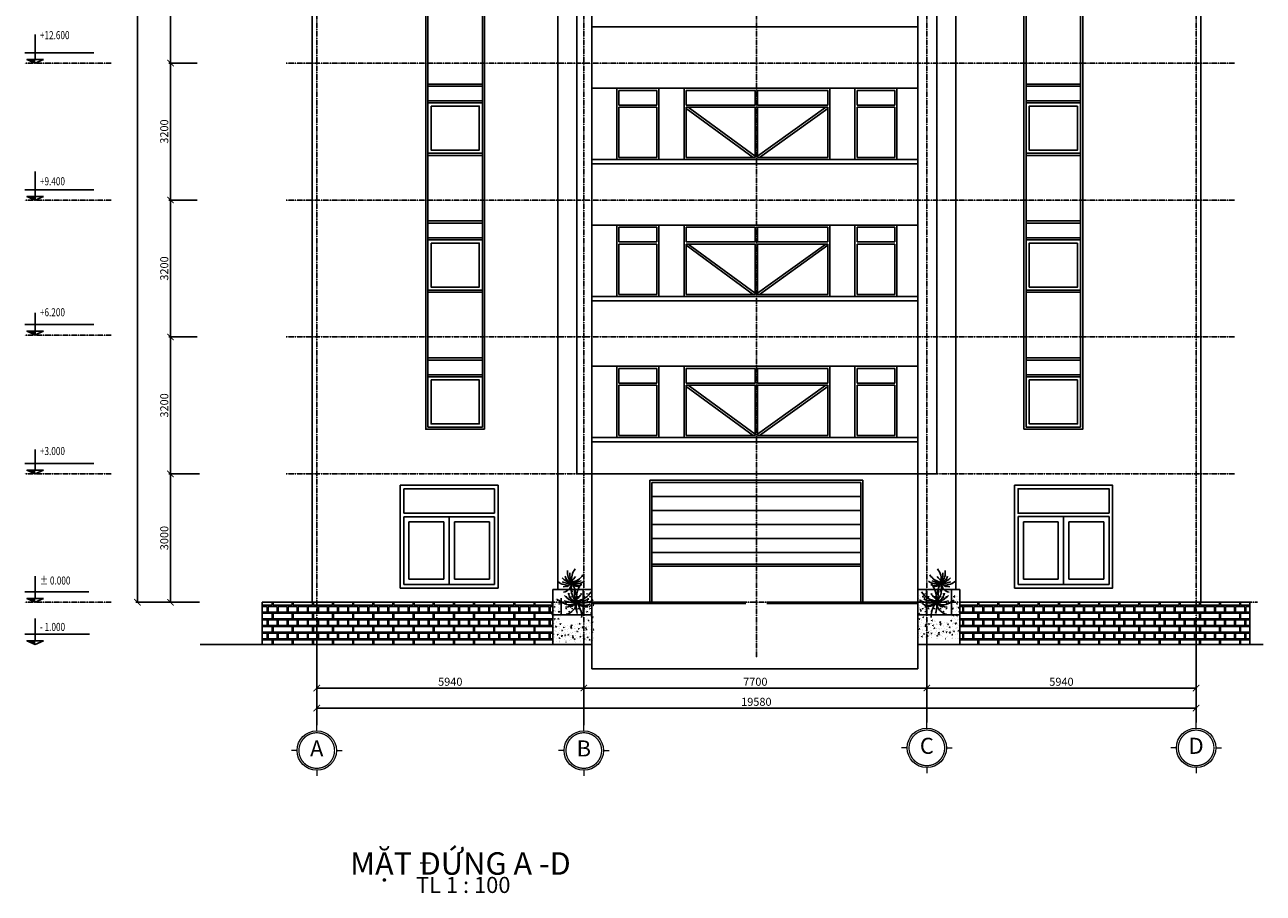
# Model space of a CAD drawing. Units: inches. Extents: x 139505 to 694781, y -144255 to -9240.
# Drawn here: x 423537 to 462113, y -81067 to -54004 of the extents above; entities that cross this region are included whole.
import ezdxf
from ezdxf.enums import TextEntityAlignment as Align

# ---------------------------------------------------------------- set-up
doc = ezdxf.new("R2010")
doc.units = ezdxf.units.IN
doc.header["$LTSCALE"] = 5
doc.header["$MEASUREMENT"] = 0
doc.linetypes.add('CENTER', pattern=[2, 1.25, -0.25, 0.25, -0.25])
for name, color, linetype in [('1-DUONG TIM', 8, 'CENTER'), ('2-DIM', 9, 'Continuous'), ('3-NET THAY', 7, 'Continuous'), ('5-TO VAT LIEU', 8, 'Continuous'), ('6-TUONG', 2, 'Continuous'), ('CUAKINH', 8, 'Continuous'), ('PHU 3', 9, 'Continuous')]:
    doc.layers.add(name, color=color, linetype=linetype)
for name, color, linetype, lineweight in [('7-TEXT', 3, 'Continuous', 25), ('8-CAO DO', 9, 'Continuous', 13), ('dim', 146, 'Continuous', 0), ('S05_Text', 3, 'Continuous', 25)]:
    doc.layers.add(name, color=color, linetype=linetype, lineweight=lineweight)
doc.styles.add('ACE_VnArialH', font='VHARIAL_1.TTF')
doc.styles.add('ARIA', font='VNARIAL_1.TTF')
doc.styles.add('CAO DO', font='vnsimli.shx', dxfattribs={"height": 250})
doc.styles.add('DIM', font='vncc-rms.shx', dxfattribs={"width": 0.7, "height": 250})
doc.styles.add('TEN BAN VE', font='arial_1.ttf', dxfattribs={"height": 700})
doc.dimstyles.new('1-75', dxfattribs={"dimtxt": 250, "dimasz": 200, "dimexe": 50, "dimexo": 0, "dimgap": 70, "dimtad": 1, "dimdec": 0, "dimlfac": 0.75, "dimzin": 0, "dimdsep": 46, "dimtxsty": 'DIM', "dimblk1": 'ARCHTICK', "dimblk2": 'ARCHTICK', "dimsah": 1, "dimcen": 0.15, "dimclrd": 8, "dimclre": 8, "dimclrt": 5, "dimadec": 0, "dimazin": 0, "dimtfac": 1, "dimtdec": 0, "dimtofl": 0, "dimtmove": 0, "dimatfit": 3, "dimldrblk": 'ARCHTICK', "dimfxl": 1, "dimtolj": 1, "dimtzin": 0, "dimlwd": -1, "dimlwe": -1, "dimarcsym": 0})

# ---------------------------------------------------------------- blocks, each defined once
blk = doc.blocks.new('_ARCHTICK')
at = {"color": 0, "linetype": 'ByBlock', "const_width": 0.15}
blk.add_lwpolyline([(-0.5, -0.5), (0.5, 0.5)], dxfattribs=at)
blk = doc.blocks.new('*D245')
at = {"layer": '2-DIM', "color": 8}
for p, q in [((429027, -29599), (426997, -29599)), ((427047, -71999), (427047, -29599)), ((428814, -71999), (426997, -71999))]:
    blk.add_line(p, q, dxfattribs=at)
at = {"layer": 'DEFPOINTS', "color": 0}
for p in [(427047, -29599), (429027, -29599), (428814, -71999)]:
    blk.add_point(p, dxfattribs=at)
at = {"layer": '2-DIM', "color": 8, "xscale": 200, "yscale": 200, "zscale": 200}
for p, rotation in [((427047, -29599), 90), ((427047, -71999), 270)]:
    blk.add_blockref('_ARCHTICK', p, dxfattribs=dict(at, rotation=rotation))
at = {"layer": '2-DIM', "color": 5, "insert": (426852, -50398), "char_height": 250, "attachment_point": 5, "rotation": 90, "style": 'DIM'}
blk.add_mtext('\\A1;31800', dxfattribs=at)
blk = doc.blocks.new('*D246')
at = {"layer": '2-DIM', "color": 8}
for p, q in [((432631, -73851), (432631, -74722)), ((440950, -73734), (440950, -74722)), ((432631, -74672), (440950, -74672))]:
    blk.add_line(p, q, dxfattribs=at)
at = {"layer": 'DEFPOINTS', "color": 0}
for p in [(432631, -73851), (440950, -73734), (440950, -74672)]:
    blk.add_point(p, dxfattribs=at)
at = {"layer": '2-DIM', "color": 8, "xscale": 200, "yscale": 200, "zscale": 200, "rotation": 180}
blk.add_blockref('_ARCHTICK', (432631, -74672), dxfattribs=at)
at = {"layer": '2-DIM', "color": 8, "xscale": 200, "yscale": 200, "zscale": 200}
blk.add_blockref('_ARCHTICK', (440950, -74672), dxfattribs=at)
at = {"layer": '2-DIM', "color": 5, "insert": (436791, -74477), "char_height": 250, "attachment_point": 5, "style": 'DIM'}
blk.add_mtext('\\A1;5940', dxfattribs=at)
blk = doc.blocks.new('*D247')
at = {"layer": '2-DIM', "color": 8}
for p, q in [((451636, -73851), (451636, -74722)), ((460020, -73851), (460020, -74722)), ((451636, -74672), (460020, -74672))]:
    blk.add_line(p, q, dxfattribs=at)
at = {"layer": 'DEFPOINTS', "color": 0}
for p in [(451636, -73851), (460020, -73851), (460020, -74672)]:
    blk.add_point(p, dxfattribs=at)
at = {"layer": '2-DIM', "color": 8, "xscale": 200, "yscale": 200, "zscale": 200, "rotation": 180}
blk.add_blockref('_ARCHTICK', (451636, -74672), dxfattribs=at)
at = {"layer": '2-DIM', "color": 8, "xscale": 200, "yscale": 200, "zscale": 200}
blk.add_blockref('_ARCHTICK', (460020, -74672), dxfattribs=at)
at = {"layer": '2-DIM', "color": 5, "insert": (455828, -74477), "char_height": 250, "attachment_point": 5, "style": 'DIM'}
blk.add_mtext('\\A1;5940', dxfattribs=at)
blk = doc.blocks.new('*D248')
at = {"layer": '2-DIM', "color": 8}
for p, q in [((432631, -73851), (432631, -75347)), ((460020, -73851), (460020, -75347)), ((432631, -75297), (460020, -75297))]:
    blk.add_line(p, q, dxfattribs=at)
at = {"layer": 'DEFPOINTS', "color": 0}
for p in [(432631, -73851), (460020, -73851), (460020, -75297)]:
    blk.add_point(p, dxfattribs=at)
at = {"layer": '2-DIM', "color": 8, "xscale": 200, "yscale": 200, "zscale": 200, "rotation": 180}
blk.add_blockref('_ARCHTICK', (432631, -75297), dxfattribs=at)
at = {"layer": '2-DIM', "color": 8, "xscale": 200, "yscale": 200, "zscale": 200}
blk.add_blockref('_ARCHTICK', (460020, -75297), dxfattribs=at)
at = {"layer": '2-DIM', "color": 5, "insert": (446325, -75102), "char_height": 250, "attachment_point": 5, "style": 'DIM'}
blk.add_mtext('\\A1;19580', dxfattribs=at)
blk = doc.blocks.new('TREE018')
at = {"color": 0, "const_width": 150}
for points in [[(-2101, 379, 1), (-1951, 379, 1)], [(-830, 750, 1), (-680, 750, 1)], [(-486, 462, 1), (-336, 462, 1)], [(-177, -74, 1), (-27, -74, 1)], [(-40, 214, 1), (110, 214, 1)], [(29, 49, 1), (179, 49, 1)], [(201, -33, 1), (351, -33, 1)], [(1473, 915, 1), (1623, 915, 1)], [(2434, 8, 1), (2584, 8, 1)], [(-1277, -817, 1), (-1127, -817, 1)], [(-899, -1600, 1), (-749, -1600, 1)], [(-349, -899, 1), (-199, -899, 1)], [(63, -198, 1), (213, -198, 1)], [(166, -899, 1), (316, -899, 1)], [(1576, -776, 1), (1726, -776, 1)], [(407, -2466, 1), (557, -2466, 1)]]:
    blk.add_lwpolyline(points, format="xyb", close=True, dxfattribs=at)
at = {"color": 0}
for centre, radius, start, end in [((-2286, -79), 2408, 6.99045, 78.02836), ((-1691, 2544), 2741, 342.94564, 6.48138), ((-794, -3085), 3661, 78.55155, 130.98153), ((-148, -6145), 6280, 88.32856, 108.729), ((651, -3539), 3641, 103.04524, 139.77663), ((-2269, -2219), 3235, 48.7581, 83.8624), ((904, -2164), 2379, 114.09558, 166.29534), ((-1448, -589), 1577, 28.89012, 78.45792), ((6124, 449), 6124, 163.85612, 179.11051), ((-8577, 5186), 10130, 328.98728, 340.36101), ((1620, -1460), 2110, 62.99086, 135.91017), ((1412, -2714), 2931, 53.32313, 115.76326), ((1957, -1987), 2910, 85.87406, 126.95584), ((2379, -2350), 3247, 134.48606, 189.37622), ((4022, -1894), 4319, 155.08876, 185.96372), ((-304, -8055), 8027, 70.5249, 87.82437), ((4156, -775), 4065, 171.24958, 218.23328), ((-16311, -15572), 22375, 39.04877, 42.6799), ((-284, -3715), 3591, 31.31505, 82.13779)]:
    blk.add_arc(centre, radius, start, end, dxfattribs=at)
blk = doc.blocks.new('*D249')
at = {"layer": '2-DIM', "color": 8}
for p, q in [((440950, -73734), (440950, -74722)), ((451636, -73851), (451636, -74722)), ((440950, -74672), (451636, -74672))]:
    blk.add_line(p, q, dxfattribs=at)
at = {"layer": 'DEFPOINTS', "color": 0}
for p in [(440950, -73734), (451636, -73851), (451636, -74672)]:
    blk.add_point(p, dxfattribs=at)
at = {"layer": '2-DIM', "color": 8, "xscale": 200, "yscale": 200, "zscale": 200, "rotation": 180}
blk.add_blockref('_ARCHTICK', (440950, -74672), dxfattribs=at)
at = {"layer": '2-DIM', "color": 8, "xscale": 200, "yscale": 200, "zscale": 200}
blk.add_blockref('_ARCHTICK', (451636, -74672), dxfattribs=at)
at = {"layer": '2-DIM', "color": 5, "insert": (446293, -74477), "char_height": 250, "attachment_point": 5, "style": 'DIM'}
blk.add_mtext('\\A1;7700', dxfattribs=at)
blk = doc.blocks.new('gdsfgdsg')
at = {"layer": '6-TUONG'}
blk.add_lwpolyline([(572948, 33213), (575236, 33213), (575236, 35616), (572948, 35616)], close=True, dxfattribs=at)
at = {"layer": 'CUAKINH'}
for p, q in [((573030, 34881), (573030, 33295)), ((573030, 33295), (573030, 34881)), ((573030, 34881), (575154, 34881)), ((573153, 33418), (573153, 34758)), ((573153, 34758), (573970, 34758)), ((573970, 33418), (573970, 34758)), ((574092, 33295), (574092, 34881)), ((574215, 33418), (574215, 34758)), ((574215, 34758), (575032, 34758)), ((575032, 34758), (575032, 33418)), ((575154, 33295), (575154, 34881)), ((575154, 34881), (575154, 33295)), ((573030, 33295), (575154, 33295)), ((573153, 33418), (573970, 33418)), ((574215, 33418), (575032, 33418))]:
    blk.add_line(p, q, dxfattribs=at)
blk.add_lwpolyline([(575154, 34962), (573030, 34962), (573030, 35534), (575154, 35534)], close=True, dxfattribs=at)
blk = doc.blocks.new('*D255')
at = {"layer": '2-DIM', "color": 8}
for p, q in [((428983, -67999), (428027, -67999)), ((428077, -71999), (428077, -67999)), ((428983, -71999), (428027, -71999))]:
    blk.add_line(p, q, dxfattribs=at)
at = {"layer": 'DEFPOINTS', "color": 0}
for p in [(428077, -67999), (428983, -67999), (428983, -71999)]:
    blk.add_point(p, dxfattribs=at)
at = {"layer": '2-DIM', "color": 8, "xscale": 200, "yscale": 200, "zscale": 200}
for p, rotation in [((428077, -67999), 90), ((428077, -71999), 270)]:
    blk.add_blockref('_ARCHTICK', p, dxfattribs=dict(at, rotation=rotation))
at = {"layer": '2-DIM', "color": 5, "insert": (427882, -69999), "char_height": 250, "attachment_point": 5, "rotation": 90, "style": 'DIM'}
blk.add_mtext('\\A1;3000', dxfattribs=at)
blk = doc.blocks.new('*D256')
at = {"layer": '2-DIM', "color": 8}
for p, q in [((428911, -63732), (428027, -63732)), ((428077, -67999), (428077, -63732)), ((428911, -67999), (428027, -67999))]:
    blk.add_line(p, q, dxfattribs=at)
at = {"layer": 'DEFPOINTS', "color": 0}
for p in [(428077, -63732), (428911, -63732), (428911, -67999)]:
    blk.add_point(p, dxfattribs=at)
at = {"layer": '2-DIM', "color": 8, "xscale": 200, "yscale": 200, "zscale": 200}
for p, rotation in [((428077, -63732), 90), ((428077, -67999), 270)]:
    blk.add_blockref('_ARCHTICK', p, dxfattribs=dict(at, rotation=rotation))
at = {"layer": '2-DIM', "color": 5, "insert": (427882, -65866), "char_height": 250, "attachment_point": 5, "rotation": 90, "style": 'DIM'}
blk.add_mtext('\\A1;3200', dxfattribs=at)
blk = doc.blocks.new('*D257')
at = {"layer": '2-DIM', "color": 8}
for p, q in [((428911, -59466), (428027, -59466)), ((428077, -63732), (428077, -59466)), ((428911, -63732), (428027, -63732))]:
    blk.add_line(p, q, dxfattribs=at)
at = {"layer": 'DEFPOINTS', "color": 0}
for p in [(428077, -59466), (428911, -59466), (428911, -63732)]:
    blk.add_point(p, dxfattribs=at)
at = {"layer": '2-DIM', "color": 8, "xscale": 200, "yscale": 200, "zscale": 200}
for p, rotation in [((428077, -59466), 90), ((428077, -63732), 270)]:
    blk.add_blockref('_ARCHTICK', p, dxfattribs=dict(at, rotation=rotation))
at = {"layer": '2-DIM', "color": 5, "insert": (427882, -61599), "char_height": 250, "attachment_point": 5, "rotation": 90, "style": 'DIM'}
blk.add_mtext('\\A1;3200', dxfattribs=at)
blk = doc.blocks.new('*D258')
at = {"layer": '2-DIM', "color": 8}
for p, q in [((428911, -55199), (428027, -55199)), ((428077, -59466), (428077, -55199)), ((428911, -59466), (428027, -59466))]:
    blk.add_line(p, q, dxfattribs=at)
at = {"layer": 'DEFPOINTS', "color": 0}
for p in [(428077, -55199), (428911, -55199), (428911, -59466)]:
    blk.add_point(p, dxfattribs=at)
at = {"layer": '2-DIM', "color": 8, "xscale": 200, "yscale": 200, "zscale": 200}
for p, rotation in [((428077, -55199), 90), ((428077, -59466), 270)]:
    blk.add_blockref('_ARCHTICK', p, dxfattribs=dict(at, rotation=rotation))
at = {"layer": '2-DIM', "color": 5, "insert": (427882, -57332), "char_height": 250, "attachment_point": 5, "rotation": 90, "style": 'DIM'}
blk.add_mtext('\\A1;3200', dxfattribs=at)
blk = doc.blocks.new('*D259')
at = {"layer": '2-DIM', "color": 8}
for p, q in [((428911, -50932), (428027, -50932)), ((428077, -55199), (428077, -50932)), ((428911, -55199), (428027, -55199))]:
    blk.add_line(p, q, dxfattribs=at)
at = {"layer": 'DEFPOINTS', "color": 0}
for p in [(428077, -50932), (428911, -50932), (428911, -55199)]:
    blk.add_point(p, dxfattribs=at)
at = {"layer": '2-DIM', "color": 8, "xscale": 200, "yscale": 200, "zscale": 200}
for p, rotation in [((428077, -50932), 90), ((428077, -55199), 270)]:
    blk.add_blockref('_ARCHTICK', p, dxfattribs=dict(at, rotation=rotation))
at = {"layer": '2-DIM', "color": 5, "insert": (427882, -53066), "char_height": 250, "attachment_point": 5, "rotation": 90, "style": 'DIM'}
blk.add_mtext('\\A1;3200', dxfattribs=at)
blk = doc.blocks.new('kt1')
at = {"layer": '8-CAO DO'}
for p, q in [((0, 21.8), (0, 28.1)), ((-21.8, 0), (-28.1, 0)), ((21.8, 0), (28.1, 0)), ((0, -21.8), (0, -28.1))]:
    blk.add_line(p, q, dxfattribs=at)
at = {"layer": '8-CAO DO', "const_width": 1.43}
blk.add_lwpolyline([(-19.7, 0, 1), (19.7, 0, 1), (-19.7, 0)], format="xyb", dxfattribs=at)
at = {"layer": '8-CAO DO'}
blk.add_circle((0, 0), 21.8, dxfattribs=at)
at = {"layer": '7-TEXT', "style": 'ARIA', "flags": 4}
blk.add_attdef('A', text='', height=20, dxfattribs=at).set_placement((0, 0), align=Align.MIDDLE)

msp = doc.modelspace()

# ---------------------------------------------------------------- hatches: boundary and pattern name
at = {"layer": '5-TO VAT LIEU'}
h = msp.add_hatch(dxfattribs=at)
h.set_pattern_fill('AR-BRELM', color=256, scale=78.433016, style=0)
h.set_pattern_definition([(0, (-370628, -120206.3), (0, 418.3617), [598.05174, -29.41238]), (0, (-370628, -120029.8), (0, 418.3617), [598.05174, -29.41238]), (0, (-370471.1, -119997.1), (0, 418.3617), [284.31968, -29.41238]), (0, (-370471.1, -119820.63), (0, 418.3617), [284.31968, -29.41238]), (90, (-370628, -120206.3), (-627.46412, 4e-14), [176.4743, -241.88742]), (90, (-370657.4, -120206.3), (-627.46412, 4e-14), [176.4743, -241.88742]), (90, (-370471.1, -119997.1), (-313.73206, 2e-14), [176.47429, -241.88742]), (90, (-370500.53, -119997.1), (-313.73206, 2e-14), [176.47429, -241.88742])])
h.paths.add_polyline_path([(439985.2, -73315.3), (439985.2, -71998.9), (432631.3, -71998.9), (432631.3, -73315.3)])
h.paths.add_polyline_path([(432631.3, -73315.3), (432631.3, -71998.9), (430935.2, -71998.9), (430935.2, -73315.3)])
h = msp.add_hatch(dxfattribs=at)
h.set_pattern_fill('AR-CONC', color=256, scale=32.680423, style=0)
h.set_pattern_definition([(50, (-55231.12, 662020.05), (234.403663, -20.507663), [24.51032, -269.61349]), (355, (-55231.12, 662020.05), (-45.34452, 245.81957), [19.608254, -215.69079]), (100.4514, (-55211.59, 662018.34), (189.059314, 225.31176), [20.830564, -229.13621]), (46.1842, (-55231.12, 662085.4), (348.77889, -54.09231), [36.76548, -404.42024]), (96.6356, (-55202.06, 662080.9), (305.45173, 318.34584), [31.24585, -343.70426]), (351.1842, (-55231.12, 662085.4), (305.45148, 318.34608), [29.41238, -323.53619]), (21, (-55198.44, 662069.07), (195.07175, -131.577557), [24.51032, -269.61349]), (326, (-55198.44, 662069.07), (79.51648, 236.982103), [19.608254, -215.69079]), (71.4514, (-55182.19, 662058.1), (274.58831, 105.40433), [20.830564, -229.13621]), (37.5, (-55231.12, 662020.05), (3.973892, 108.79112), [0, -213.07636, 0, -218.958835, 0, -216.507803]), (7.5, (-55231.12, 662020.05), (85.972238, 128.895416), [0, -124.839217, 0, -208.174296, 0, -82.518069]), (327.5, (-55304, 662020.05), (174.455431, -7.3710275), [0, -81.701058, 0, -254.9073, 0, -338.24238]), (317.5, (-55336.68, 662020.05), (190.587708, 32.714732), [0, -106.211375, 0, -169.284592, 0, -240.20111])])
h.paths.add_polyline_path([(441261.3, -72657.6), (439953.8, -72657.6), (439953.8, -73245.9), (441261.3, -73245.9)])
h.paths.add_polyline_path([(441261.3, -71873.3), (440999.8, -71873.3), (440999.8, -72657.6), (441261.3, -72657.6)])
h.paths.add_polyline_path([(440215.2, -72139.1), (440215.2, -71873.3), (439953.8, -71873.3), (439953.8, -72657.6), (440215.2, -72657.6)])
h = msp.add_hatch(dxfattribs=at)
h.set_pattern_fill('AR-CONC', color=256, scale=32.680423, style=0)
h.set_pattern_definition([(130, (947850.69, 662123.1), (-234.403663, -20.507663), [24.51032, -269.61349]), (185, (947850.69, 662123.1), (45.34452, 245.81957), [19.608254, -215.69079]), (79.5486, (947831.15, 662121.4), (-189.059314, 225.31176), [20.830564, -229.13621]), (133.8158, (947850.7, 662188.46), (-348.77889, -54.09231), [36.76548, -404.42024]), (83.3644, (947821.62, 662183.96), (-305.45173, 318.34584), [31.24585, -343.70426]), (188.8158, (947850.7, 662188.46), (-305.45148, 318.34608), [29.41238, -323.53619]), (159, (947818, 662172.12), (-195.07175, -131.577557), [24.51032, -269.61349]), (214, (947818, 662172.12), (-79.51648, 236.982103), [19.608254, -215.69079]), (108.5486, (947801.75, 662161.16), (-274.58831, 105.40433), [20.830564, -229.13621]), (142.5, (947850.69, 662123.1), (-3.973892, 108.79112), [0, -213.07636, 0, -218.958835, 0, -216.507803]), (172.5, (947850.69, 662123.1), (-85.972238, 128.895416), [0, -124.839217, 0, -208.174296, 0, -82.518069]), (212.5, (947923.565, 662123.1), (-174.455431, -7.3710275), [0, -81.701058, 0, -254.9073, 0, -338.24238]), (222.5, (947956.24, 662123.1), (-190.587708, 32.714732), [0, -106.211375, 0, -169.284592, 0, -240.20111])])
h.paths.add_polyline_path([(451358.3, -72554.6), (452665.8, -72554.6), (452665.8, -73142.8), (451358.3, -73142.8)])
h.paths.add_polyline_path([(451358.3, -71770.3), (451619.7, -71770.3), (451619.7, -72554.6), (451358.3, -72554.6)])
h.paths.add_polyline_path([(452404.4, -72036), (452404.4, -71770.3), (452665.8, -71770.3), (452665.8, -72554.6), (452404.4, -72554.6)])
h = msp.add_hatch(dxfattribs=at)
h.set_pattern_fill('AR-BRELM', color=256, scale=78.433016, style=0)
h.set_pattern_definition([(180, (1263278.96, -120206.3), (2e-10, 418.3617), [598.05174, -29.41238]), (180, (1263278.96, -120029.8), (2e-10, 418.3617), [598.05174, -29.41238]), (180, (1263122.1, -119997.1), (2e-10, 418.3617), [284.31968, -29.41238]), (180, (1263122.1, -119820.63), (2e-10, 418.3617), [284.31968, -29.41238]), (90, (1263278.96, -120206.3), (627.46412, -4e-10), [176.4743, -241.88742]), (90, (1263308.4, -120206.3), (627.46412, -4e-10), [176.4743, -241.88742]), (90, (1263122.1, -119997.1), (313.73206, -2e-10), [176.47429, -241.88742]), (90, (1263151.5, -119997.1), (313.73206, -2e-10), [176.47429, -241.88742])])
h.paths.add_polyline_path([(452665.8, -73315.3), (452665.8, -71998.9), (460019.7, -71998.9), (460019.7, -73315.3)])
h.paths.add_polyline_path([(460019.7, -73315.3), (460019.7, -71998.9), (461700.1, -71998.9), (461700.1, -73315.3)])
at = {"layer": 'PHU 3'}
h = msp.add_hatch(dxfattribs=at)
h.set_pattern_fill('GRASS', color=256, scale=130.721693, style=0)
h.set_pattern_definition([(90, (1083562.95, 472228.66), (92.434195, 92.434195), [24.510317, -160.358073]), (135, (1083562.95, 472228.66), (92.434195, 92.434195), [24.510317, -106.211375]), (45, (1083562.95, 472228.66), (92.434195, -92.434195), [24.510317, -106.211375])])
h.paths.add_polyline_path([(440744.9, -71674.7), (441150.8, -71674.3), (441150.8, -71714.5, -0.0889542), (440995.3, -71863.6, 0.1902279), (440998.7, -71854.9, 1), (440973.2, -71854.9, 0.5194211), (440990.3, -71866.9, -0.110929), (440739.6, -71960.2, 0.1491611), (440741.8, -71953.1, 0.4783814), (440726.3, -71940.7, -0.0973864)])
h.paths.add_polyline_path([(440770.5, -72065, 0.1020751), (440956.9, -72136.9, 0.1100597), (440955.7, -72142.3, 1), (440981.2, -72142.3, 0.8017048), (440956.9, -72136.9, -0.1020751), (440770.5, -72065, 0.0106986), (440734.8, -72000.6, 0.1104299), (440736, -71995.1, 0.396066), (440724, -71982.4, 0.0003528), (440722.8, -71980.3, 0.0031083), (440739.7, -71979.4, 0.0338887), (440739.6, -71981.1, 1), (440765.1, -71981.1, 0.9344442), (440739.7, -71979.4, -0.0031633), (440722.5, -71980.3, -0.1367963), (440575.1, -71723.2, 0.181608), (440578.2, -71714.8, 0.3034083), (440570.4, -71703.1, -0.0129624), (440565.1, -71675), (440744.9, -71674.7, 0.0973864), (440726.3, -71940.7, 0.3528309), (440716.3, -71953.1, 0.7404), (440739.6, -71960.2, 0.110929), (440990.3, -71866.9, 0.1189085), (440995.3, -71863.6, 0.0889542), (441150.8, -71714.5), (441150.8, -72342.3), (440743.7, -72342.3, -0.0591137), (440706.1, -72100, 0.0440942), (440722.3, -72029.8, 0.1401426), (440724.3, -72023.1), (440724.3, -72023.1, -0.9999978), (440698.8, -72023.1, -0.9999976), (440724.3, -72023.1, 0.9999976), (440698.8, -72023.1), (440698.8, -72023.1, 0.7541665), (440722.3, -72029.8, -0.2514806), (440493.8, -72342.3), (440366.1, -72342.3), (440366.1, -72062.9, 0.2695145), (440373.8, -72052.6, 0.1108305), (440644.8, -72080.1, -0.0670528), (440587, -72122.3, 0.1739338), (440589.9, -72114.2, 1), (440564.4, -72114.2, 0.7036735), (440587, -72122.3, 0.0670528), (440644.8, -72080.1, -0.1108305), (440373.8, -72052.6, 0.0284915), (440373.9, -72051.2, 0.300312), (440366.1, -72039.5), (440366.1, -71675.2), (440565.1, -71675, 0.0129624), (440570.4, -71703.1, 0.5344386), (440552.7, -71714.8, 0.6926087), (440575.1, -71723.2, 0.1372863), (440723.2, -71981.1, -0.0002241), (440724, -71982.4, 0.432597), (440710.5, -71995.1, 0.8011043), (440734.8, -72000.6, -0.0106986)])
h = msp.add_hatch(dxfattribs=at)
h.set_pattern_fill('GRASS', color=256, scale=130.721693, style=0)
h.set_pattern_definition([(90, (-190911.97, 472228.66), (-92.434195, 92.434195), [24.510317, -160.358073]), (45, (-190911.97, 472228.66), (-92.434195, 92.434195), [24.510317, -106.211375]), (135, (-190911.97, 472228.66), (-92.434195, -92.434195), [24.510317, -106.211375])])
h.paths.add_polyline_path([(451906.1, -71674.7), (451500.2, -71674.3), (451500.2, -71714.5, 0.0889542), (451655.7, -71863.6, -0.1902279), (451652.3, -71854.9, -1), (451677.7, -71854.9, -0.5194211), (451660.7, -71866.9, 0.110929), (451911.4, -71960.2, -0.1491611), (451909.2, -71953.1, -0.4783814), (451924.7, -71940.7, 0.0973864)])
h.paths.add_polyline_path([(451880.5, -72065, -0.1020751), (451694, -72136.9, -0.1100597), (451695.2, -72142.3, -1), (451669.8, -72142.3, -0.8017048), (451694, -72136.9, 0.1020751), (451880.5, -72065, -0.0106986), (451916.2, -72000.6, -0.1104299), (451915, -71995.1, -0.396066), (451927, -71982.4, -0.0003528), (451928.2, -71980.3, -0.0031083), (451911.3, -71979.4, -0.0338887), (451911.4, -71981.1, -1), (451885.9, -71981.1, -0.9344442), (451911.3, -71979.4, 0.0031633), (451928.5, -71980.3, 0.1367963), (452075.9, -71723.2, -0.181608), (452072.8, -71714.8, -0.3034083), (452080.6, -71703.1, 0.0129624), (452085.9, -71675), (451906.1, -71674.7, -0.0973864), (451924.7, -71940.7, -0.3528309), (451934.7, -71953.1, -0.7404), (451911.4, -71960.2, -0.110929), (451660.7, -71866.9, -0.1189085), (451655.7, -71863.6, -0.0889542), (451500.2, -71714.5), (451500.2, -72342.3), (451907.3, -72342.3, 0.0591137), (451944.8, -72100, -0.0440942), (451928.6, -72029.8, -0.1401426), (451926.7, -72023.1), (451926.7, -72023.1, 0.9999978), (451952.2, -72023.1, 0.9999976), (451926.7, -72023.1, -0.9999976), (451952.2, -72023.1), (451952.2, -72023.1, -0.7541665), (451928.6, -72029.8, 0.2514806), (452157.2, -72342.3), (452284.8, -72342.3), (452284.8, -72062.9, -0.2695145), (452277.2, -72052.6, -0.1108305), (452006.1, -72080.1, 0.0670528), (452064, -72122.3, -0.1739338), (452061.1, -72114.2, -1), (452086.5, -72114.2, -0.7036735), (452064, -72122.3, -0.0670528), (452006.1, -72080.1, 0.1108305), (452277.2, -72052.6, -0.0284915), (452277.1, -72051.2, -0.300312), (452284.8, -72039.5), (452284.8, -71675.2), (452085.9, -71675, -0.0129624), (452080.6, -71703.1, -0.5344386), (452098.2, -71714.8, -0.6926087), (452075.9, -71723.2, -0.1372863), (451927.8, -71981.1, 0.0002241), (451927, -71982.4, -0.432597), (451940.5, -71995.1, -0.8011043), (451916.2, -72000.6, 0.0106986)])

# ---------------------------------------------------------------- linework, layer by layer
at = {"layer": '1-DUONG TIM'}
for p, q in [((432631.3, -29598.9), (432631.3, -74947.9)), ((440950.1, -29598.9), (440950.1, -73733.6)), ((446325.5, -29598.9), (446325.5, -73733.6)), ((451635.5, -29598.9), (451635.5, -73733.6)), ((460019.7, -29598.9), (460019.7, -74947.9)), ((423537.7, -55198.9), (426224.3, -55198.9)), ((431676.8, -55198.9), (461217.8, -55198.9)), ((423537.7, -59465.5), (426224.3, -59465.5)), ((431676.8, -59465.5), (461217.8, -59465.5)), ((431676.8, -59465.5), (461217.8, -59465.5)), ((423537.7, -63677.7), (426224.3, -63677.7)), ((431676.8, -63732.2), (461217.8, -63732.2)), ((423537.7, -67998.9), (426224.3, -67998.9)), ((431676.8, -67998.9), (461217.8, -67998.9)), ((423537.7, -71998.9), (426224.3, -71998.9)), ((431676.8, -71998.9), (461930.1, -71998.9))]:
    msp.add_line(p, q, dxfattribs=at)
at = {"layer": '2-DIM'}
for p, q in [((423862.9, -55085), (423862.9, -54306.3)), ((425687.7, -54877.6), (423537.2, -54877.6)), ((423862.9, -59354.5), (423862.9, -58575.9)), ((423862.9, -59485.3), (423862.9, -58790.2)), ((425687.7, -59147.1), (423537.2, -59147.1)), ((423862.9, -63678.2), (423862.9, -62983.1)), ((423862.9, -63547.4), (423862.9, -63244.5)), ((425687.7, -63340), (423537.2, -63340)), ((423862.9, -67885), (423862.9, -67237.1)), ((425687.7, -67677.6), (423537.2, -67677.6)), ((423862.9, -71885), (423862.9, -71189.9)), ((425528.9, -71677.6), (423537.2, -71677.6)), ((423862.9, -73201.4), (423862.9, -72506.3)), ((425550.3, -72994), (423537.2, -72994)), ((432631.3, -75830.8), (432631.3, -72979.3)), ((440950.1, -75830.8), (440950.1, -72979.3)), ((451635.5, -75748.3), (451635.5, -72979.3)), ((460022.6, -75748.3), (460019.7, -72979.3))]:
    msp.add_line(p, q, dxfattribs=at)
for points in [[(424119.2, -55085), (423862.9, -55198.9), (423606.7, -55085)], [(424119.2, -59354.5), (423862.9, -59468.4), (423606.7, -59354.5)], [(424119.2, -63547.4), (423862.9, -63661.3), (423606.7, -63547.4)], [(424119.2, -67885), (423862.9, -67998.9), (423606.7, -67885)], [(424119.2, -71885), (423862.9, -71998.9), (423606.7, -71885)], [(424119.2, -73201.4), (423862.9, -73315.3), (423606.7, -73201.4)]]:
    msp.add_lwpolyline(points, close=True, dxfattribs=at)
for points in [[(423862.9, -55198.9), (423862.9, -55085), (423606.7, -55085)], [(423862.9, -59468.4), (423862.9, -59354.5), (423606.7, -59354.5)], [(423862.9, -63661.3), (423862.9, -63547.4), (423606.7, -63547.4)], [(423862.9, -67998.9), (423862.9, -67885), (423606.7, -67885)], [(423862.9, -71998.9), (423862.9, -71885), (423606.7, -71885)], [(423862.9, -73315.3), (423862.9, -73201.4), (423606.7, -73201.4)]]:
    msp.add_solid(points, dxfattribs=at)
at = {"layer": '3-NET THAY'}
for p, q in [((461700.1, -71998.9), (461700.1, -73315.3)), ((441195.4, -73315.3), (429004.7, -73315.3)), ((441195.4, -73315.3), (441195.4, -74078.9)), ((451358.3, -73315.3), (451358.3, -74078.9)), ((451358.3, -73315.3), (462113, -73315.3)), ((441195.4, -74078.9), (451358.3, -74078.9))]:
    msp.add_line(p, q, dxfattribs=at)
at = {"layer": '5-TO VAT LIEU'}
for p, q in [((440143.8, -67998.9), (440143.8, -71606.7)), ((440737.5, -67998.9), (441195.4, -67998.9)), ((441195.4, -67998.9), (441195.4, -71606.7)), ((451357.6, -67998.9), (451357.6, -71606.7)), ((451946.1, -67998.9), (451357.6, -67998.9)), ((452539.8, -67998.9), (452539.8, -71606.7)), ((441195.4, -72038.1), (445998.7, -72038.1)), ((451358.3, -72038.1), (446652.3, -72038.1))]:
    msp.add_line(p, q, dxfattribs=at)
at = {"layer": '6-TUONG'}
for p, q in [((432484.7, -29598.9), (432484.7, -71998.9)), ((440737.5, -29598.9), (440737.5, -67998.9)), ((451946.1, -29598.9), (451946.1, -67998.9)), ((460166.3, -29598.9), (460166.3, -71998.9)), ((451357.6, -55983.2), (441195.4, -55983.2)), ((441979.7, -55983.2), (441979.7, -58205.5)), ((443286.9, -55983.2), (443286.9, -58205.5)), ((444071.2, -55983.2), (444071.2, -58205.5)), ((448612.4, -55983.2), (448612.4, -58205.5)), ((449396.8, -55983.2), (449396.8, -58205.5)), ((450704, -55983.2), (450704, -58205.5)), ((451357.6, -58205.5), (441195.4, -58205.5)), ((451357.6, -60249.9), (441195.4, -60249.9)), ((441979.7, -60249.9), (441979.7, -62472.1)), ((443286.9, -60249.9), (443286.9, -62472.1)), ((444071.2, -60249.9), (444071.2, -62472.1)), ((448612.4, -60249.9), (448612.4, -62472.1)), ((449396.8, -60249.9), (449396.8, -62472.1)), ((450704, -60249.9), (450704, -62472.1)), ((451357.6, -62472.1), (441195.4, -62472.1)), ((451357.6, -64647.2), (441195.4, -64647.2)), ((441979.7, -64647.2), (441979.7, -66869.5)), ((443286.9, -64647.2), (443286.9, -66869.5)), ((444071.2, -64647.2), (444071.2, -66869.5)), ((448612.4, -64647.2), (448612.4, -66869.5)), ((449396.8, -64647.2), (449396.8, -66869.5)), ((450704, -64647.2), (450704, -66869.5)), ((451357.6, -66869.5), (441195.4, -66869.5)), ((440737.5, -67998.9), (451946.1, -67998.9)), ((443008.1, -68199.8), (449642.8, -68199.8)), ((443008.1, -72038.1), (443008.1, -68199.8)), ((449642.8, -72038.1), (449642.8, -68199.8)), ((435232.4, -71555.6), (435232.4, -68352.3)), ((435232.4, -68352.3), (438282.6, -68352.3)), ((438282.6, -68352.3), (438282.6, -71555.6)), ((438282.6, -71555.6), (435232.4, -71555.6)), ((439985.2, -71606.7), (441195.4, -71606.7)), ((439985.2, -71606.7), (439985.2, -73315.3)), ((440933.9, -71606.7), (440933.9, -72391)), ((441195.4, -71606.7), (441195.4, -73315.3)), ((451358.3, -71606.7), (451358.3, -72979.3)), ((451358.3, -71606.7), (451358.3, -73315.3)), ((452665.8, -71606.7), (451358.3, -71606.7)), ((451619.7, -71606.7), (451619.7, -72391)), ((452404.4, -71606.7), (452404.4, -72391)), ((452404.4, -71606.7), (452404.4, -72391)), ((452665.8, -71606.7), (452665.8, -73315.3)), ((430935.2, -71998.9), (439985.2, -71998.9)), ((430935.2, -73315.3), (430935.2, -71998.9)), ((439985.2, -71872.4), (439985.2, -72979.3)), ((439985.2, -71998.9), (439985.2, -72979.3)), ((439985.2, -71998.9), (439985.2, -72979.3)), ((440246.6, -71872.4), (440246.6, -72391)), ((441195.4, -71998.9), (445998.7, -71998.9)), ((451358.3, -71998.9), (446652.3, -71998.9)), ((452665.8, -71872.4), (452665.8, -72979.3)), ((459789.8, -71998.9), (452665.8, -71998.9)), ((452665.8, -71998.9), (452665.8, -72979.3)), ((452665.8, -71998.9), (452665.8, -72979.3)), ((459789.8, -71998.9), (461700.1, -71998.9)), ((439985.2, -72391), (441195.4, -72391)), ((452665.8, -72391), (451358.3, -72391))]:
    msp.add_line(p, q, dxfattribs=at)
for points in [[(437859.1, -66608.1), (436029, -66608.1), (436029, -30252.5), (437859.1, -30252.5)], [(454661.2, -66608.1), (456491.3, -66608.1), (456491.3, -30252.5), (454661.2, -30252.5)]]:
    msp.add_lwpolyline(points, close=True, dxfattribs=at)
at = {"layer": 'CUAKINH'}
for p, q in [((440143.8, -29598.9), (440143.8, -67998.9)), ((452539.8, -29598.9), (452539.8, -67998.9)), ((437793.7, -38924.3), (437793.7, -66542.7)), ((454726.5, -38924.3), (454726.5, -66542.7)), ((436094.3, -40286.8), (436094.3, -66542.7)), ((437793.7, -66542.7), (437793.7, -40286.8)), ((454726.5, -66542.7), (454726.5, -40286.8)), ((456425.9, -40286.8), (456425.9, -66542.7)), ((437793.7, -55852.5), (436094.3, -55852.5)), ((437793.7, -55917.8), (436094.3, -55917.8)), ((454726.5, -55852.5), (456425.9, -55852.5)), ((454726.5, -55917.8), (456425.9, -55917.8)), ((443221.5, -56048.5), (442045.1, -56048.5)), ((442045.1, -56506.1), (442045.1, -56048.5)), ((443221.5, -56048.5), (443221.5, -56506.1)), ((444136.6, -56048.5), (444136.6, -56506.1)), ((446292.8, -56048.5), (444136.6, -56048.5)), ((446292.8, -56506.1), (446292.8, -56048.5)), ((448547.1, -56048.5), (446358.2, -56048.5)), ((446358.2, -56506.1), (446358.2, -56048.5)), ((448547.1, -56048.5), (448547.1, -56506.1)), ((449462.1, -56048.5), (449462.1, -56506.1)), ((449462.1, -56048.5), (450638.6, -56048.5)), ((450638.6, -56506.1), (450638.6, -56048.5)), ((437793.7, -56375.4), (436094.3, -56375.4)), ((437793.7, -56440.7), (436094.3, -56440.7)), ((443221.5, -56506.1), (442045.1, -56506.1)), ((443221.5, -56571.4), (442045.1, -56571.4)), ((442045.1, -58140.1), (442045.1, -56571.4)), ((443221.5, -58140.1), (443221.5, -56571.4)), ((446292.8, -56506.1), (444136.6, -56506.1)), ((446292.8, -56571.4), (444136.6, -56571.4)), ((444136.6, -56571.4), (444136.6, -58140.1)), ((446230.6, -58140.1), (444136.6, -56609.8)), ((446292.8, -58101.7), (444198.8, -56571.4)), ((446292.8, -58140.1), (446292.8, -56571.4)), ((448547.1, -56506.1), (446358.2, -56506.1)), ((448547.1, -56571.4), (446358.2, -56571.4)), ((446358.2, -58140.1), (446358.2, -56571.4)), ((446358.2, -58101.7), (448484.8, -56571.4)), ((446420.4, -58140.1), (448547.1, -56609.8)), ((448547.1, -56571.4), (448547.1, -58140.1)), ((449462.1, -56506.1), (450638.6, -56506.1)), ((449462.1, -56571.4), (450638.6, -56571.4)), ((449462.1, -58140.1), (449462.1, -56571.4)), ((450638.6, -58140.1), (450638.6, -56571.4)), ((454726.5, -56375.4), (456425.9, -56375.4)), ((454726.5, -56440.7), (456425.9, -56440.7)), ((437793.7, -58009.4), (436094.3, -58009.4)), ((437793.7, -58074.7), (436094.3, -58074.7)), ((443221.5, -58140.1), (442045.1, -58140.1)), ((446292.8, -58140.1), (444136.6, -58140.1)), ((448547.1, -58140.1), (446358.2, -58140.1)), ((449462.1, -58140.1), (450638.6, -58140.1)), ((454726.5, -58009.4), (456425.9, -58009.4)), ((454726.5, -58074.7), (456425.9, -58074.7)), ((437793.7, -60119.1), (436094.3, -60119.1)), ((454726.5, -60119.1), (456425.9, -60119.1)), ((437793.7, -60184.5), (436094.3, -60184.5)), ((443221.5, -60315.2), (442045.1, -60315.2)), ((442045.1, -60772.7), (442045.1, -60315.2)), ((443221.5, -60315.2), (443221.5, -60772.7)), ((444136.6, -60315.2), (444136.6, -60772.7)), ((446292.8, -60315.2), (444136.6, -60315.2)), ((446292.8, -60772.7), (446292.8, -60315.2)), ((448547.1, -60315.2), (446358.2, -60315.2)), ((446358.2, -60772.7), (446358.2, -60315.2)), ((448547.1, -60315.2), (448547.1, -60772.7)), ((449462.1, -60315.2), (449462.1, -60772.7)), ((449462.1, -60315.2), (450638.6, -60315.2)), ((450638.6, -60772.7), (450638.6, -60315.2)), ((454726.5, -60184.5), (456425.9, -60184.5)), ((437793.7, -60642), (436094.3, -60642)), ((437793.7, -60707.4), (436094.3, -60707.4)), ((443221.5, -60772.7), (442045.1, -60772.7)), ((443221.5, -60838.1), (442045.1, -60838.1)), ((442045.1, -62406.8), (442045.1, -60838.1)), ((443221.5, -62406.8), (443221.5, -60838.1)), ((446292.8, -60772.7), (444136.6, -60772.7)), ((446292.8, -60838.1), (444136.6, -60838.1)), ((444136.6, -60838.1), (444136.6, -62406.8)), ((446230.6, -62406.8), (444136.6, -60876.5)), ((446292.8, -62368.4), (444198.8, -60838.1)), ((446292.8, -62406.8), (446292.8, -60838.1)), ((448547.1, -60772.7), (446358.2, -60772.7)), ((448547.1, -60838.1), (446358.2, -60838.1)), ((446358.2, -62406.8), (446358.2, -60838.1)), ((446358.2, -62368.4), (448484.8, -60838.1)), ((446420.4, -62406.8), (448547.1, -60876.5)), ((448547.1, -60838.1), (448547.1, -62406.8)), ((449462.1, -60772.7), (450638.6, -60772.7)), ((449462.1, -60838.1), (450638.6, -60838.1)), ((449462.1, -62406.8), (449462.1, -60838.1)), ((450638.6, -62406.8), (450638.6, -60838.1)), ((454726.5, -60642), (456425.9, -60642)), ((454726.5, -60707.4), (456425.9, -60707.4)), ((437793.7, -62276), (436094.3, -62276)), ((437793.7, -62341.4), (436094.3, -62341.4)), ((443221.5, -62406.8), (442045.1, -62406.8)), ((446292.8, -62406.8), (444136.6, -62406.8)), ((448547.1, -62406.8), (446358.2, -62406.8)), ((449462.1, -62406.8), (450638.6, -62406.8)), ((454726.5, -62276), (456425.9, -62276)), ((454726.5, -62341.4), (456425.9, -62341.4)), ((437793.7, -64385.8), (436094.3, -64385.8)), ((454726.5, -64385.8), (456425.9, -64385.8)), ((437793.7, -64451.2), (436094.3, -64451.2)), ((443221.5, -64712.6), (442045.1, -64712.6)), ((442045.1, -65170.1), (442045.1, -64712.6)), ((443221.5, -64712.6), (443221.5, -65170.1)), ((444136.6, -64712.6), (444136.6, -65170.1)), ((446292.8, -64712.6), (444136.6, -64712.6)), ((446292.8, -65170.1), (446292.8, -64712.6)), ((448547.1, -64712.6), (446358.2, -64712.6)), ((446358.2, -65170.1), (446358.2, -64712.6)), ((448547.1, -64712.6), (448547.1, -65170.1)), ((449462.1, -64712.6), (449462.1, -65170.1)), ((449462.1, -64712.6), (450638.6, -64712.6)), ((450638.6, -65170.1), (450638.6, -64712.6)), ((454726.5, -64451.2), (456425.9, -64451.2)), ((437793.7, -64908.7), (436094.3, -64908.7)), ((437793.7, -64974), (436094.3, -64974)), ((443221.5, -65170.1), (442045.1, -65170.1)), ((446292.8, -65170.1), (444136.6, -65170.1)), ((448547.1, -65170.1), (446358.2, -65170.1)), ((449462.1, -65170.1), (450638.6, -65170.1)), ((454726.5, -64908.7), (456425.9, -64908.7)), ((454726.5, -64974), (456425.9, -64974)), ((443221.5, -65235.5), (442045.1, -65235.5)), ((442045.1, -66804.1), (442045.1, -65235.5)), ((443221.5, -66804.1), (443221.5, -65235.5)), ((446292.8, -65235.5), (444136.6, -65235.5)), ((444136.6, -65235.5), (444136.6, -66804.1)), ((446230.6, -66804.1), (444136.6, -65273.9)), ((446292.8, -66765.7), (444198.8, -65235.5)), ((446292.8, -66804.1), (446292.8, -65235.5)), ((448547.1, -65235.5), (446358.2, -65235.5)), ((446358.2, -66804.1), (446358.2, -65235.5)), ((446358.2, -66765.7), (448484.8, -65235.5)), ((446420.4, -66804.1), (448547.1, -65273.9)), ((448547.1, -65235.5), (448547.1, -66804.1)), ((449462.1, -65235.5), (450638.6, -65235.5)), ((449462.1, -66804.1), (449462.1, -65235.5)), ((450638.6, -66804.1), (450638.6, -65235.5)), ((437793.7, -66542.7), (436094.3, -66542.7)), ((454726.5, -66542.7), (456425.9, -66542.7)), ((443221.5, -66804.1), (442045.1, -66804.1)), ((446292.8, -66804.1), (444136.6, -66804.1)), ((448547.1, -66804.1), (446358.2, -66804.1)), ((449462.1, -66804.1), (450638.6, -66804.1)), ((443073.5, -72038.1), (443073.5, -68265.2)), ((443073.5, -68265.2), (449577.5, -68265.2)), ((449577.5, -72038.1), (449577.5, -68265.2)), ((438173.6, -68461.2), (435341.3, -68461.2)), ((435341.3, -68461.2), (435341.3, -69223.8)), ((438173.6, -69223.8), (438173.6, -68461.2)), ((443073.5, -68700.9), (449577.5, -68700.9)), ((435341.3, -69223.8), (438173.6, -69223.8)), ((435341.3, -71446.6), (435341.3, -69332.7)), ((435341.3, -69332.7), (435341.3, -71446.6)), ((438173.6, -69332.7), (435341.3, -69332.7)), ((436757.5, -71446.6), (436757.5, -69332.7)), ((438173.6, -69332.7), (438173.6, -71446.6)), ((438173.6, -71446.6), (438173.6, -69332.7)), ((443073.5, -69136.6), (449577.5, -69136.6)), ((435504.7, -69496.1), (435504.7, -71283.2)), ((436594.1, -69496.1), (435504.7, -69496.1)), ((436594.1, -71283.2), (436594.1, -69496.1)), ((436920.9, -71283.2), (436920.9, -69496.1)), ((438010.2, -69496.1), (436920.9, -69496.1)), ((438010.2, -71283.2), (438010.2, -69496.1)), ((443073.5, -69572.4), (449577.5, -69572.4)), ((443073.5, -70008.1), (449577.5, -70008.1)), ((443073.5, -70443.9), (449577.5, -70443.9)), ((443073.5, -70814.2), (449577.5, -70814.2)), ((443073.5, -70879.6), (449577.5, -70879.6)), ((436594.1, -71283.2), (435504.7, -71283.2)), ((438010.2, -71283.2), (436920.9, -71283.2)), ((438173.6, -71446.6), (435341.3, -71446.6))]:
    msp.add_line(p, q, dxfattribs=at)
for points in [[(436192.4, -56538.8), (437695.7, -56538.8), (437695.7, -57911.3), (436192.4, -57911.3)], [(456327.9, -56538.8), (454824.6, -56538.8), (454824.6, -57911.3), (456327.9, -57911.3)], [(436192.4, -60805.4), (437695.7, -60805.4), (437695.7, -62178), (436192.4, -62178)], [(456327.9, -60805.4), (454824.6, -60805.4), (454824.6, -62178), (456327.9, -62178)], [(436192.4, -65072.1), (437695.7, -65072.1), (437695.7, -66444.7), (436192.4, -66444.7)], [(456327.9, -65072.1), (454824.6, -65072.1), (454824.6, -66444.7), (456327.9, -66444.7)]]:
    msp.add_lwpolyline(points, close=True, dxfattribs=at)
at = {"layer": 'PHU 3'}
for p, q in [((441195.4, -29598.9), (441195.4, -67998.9)), ((451357.6, -29598.9), (451357.6, -67998.9)), ((451357.6, -54069.5), (441195.4, -54069.5)), ((451357.6, -58336.2), (441195.4, -58336.2)), ((451357.6, -62602.8), (441195.4, -62602.8)), ((451357.6, -67000.2), (441195.4, -67000.2))]:
    msp.add_line(p, q, dxfattribs=at)

# ---------------------------------------------------------------- block references
at = {"layer": '6-TUONG', "xscale": 1.33333333332471, "yscale": 1.333333333332794, "zscale": 1.333333333333333}
msp.add_blockref('gdsfgdsg', (-309562.6, -115840.2), dxfattribs=at)
at = {"layer": 'dim'}
ref = msp.add_blockref('kt1', (432631.3, -76620), dxfattribs=dict(at, xscale=28.125, yscale=28.125, zscale=28.125))
ref.add_attrib('A', 'A', dxfattribs={"layer": 'S05_Text', "height": 500, "style": 'ACE_VnArialH', "flags": 4}).set_placement((432631.3, -76620), align=Align.MIDDLE)
ref = msp.add_blockref('kt1', (440950.1, -76620), dxfattribs=dict(at, xscale=28.125, yscale=28.125, zscale=28.125))
ref.add_attrib('A', 'B', dxfattribs={"layer": 'S05_Text', "height": 500, "style": 'ACE_VnArialH', "flags": 4}).set_placement((440950.1, -76620), align=Align.MIDDLE)
ref = msp.add_blockref('kt1', (451635.5, -76537.5), dxfattribs=dict(at, xscale=28.125, yscale=28.125, zscale=28.125))
ref.add_attrib('A', 'C', dxfattribs={"layer": 'S05_Text', "height": 500, "style": 'ACE_VnArialH', "flags": 4}).set_placement((451635.5, -76537.5), align=Align.MIDDLE)
ref = msp.add_blockref('kt1', (460022.6, -76537.5), dxfattribs=dict(at, xscale=28.125, yscale=28.125, zscale=28.125))
ref.add_attrib('A', 'D', dxfattribs={"layer": 'S05_Text', "height": 500, "style": 'ACE_VnArialH', "flags": 4}).set_placement((460022.6, -76537.5), align=Align.MIDDLE)
at = {"layer": 'PHU 3', "rotation": 180}
for p, xscale, yscale, zscale in [((440554.6, -71390.8), -0.1307216926512343, 0.1307216926485395, 0.1307216926783283), ((452096.4, -71390.8), 0.1307216926512343, 0.1307216926485395, 0.1307216926783283), ((440705.5, -71986.8), -0.1699382004854097, 0.1699382004881045, 0.1699382004818268), ((451945.5, -71986.8), 0.1699382004854097, 0.1699382004881045, 0.1699382004818268)]:
    msp.add_blockref('TREE018', p, dxfattribs=dict(at, xscale=xscale, yscale=yscale, zscale=zscale))

# ---------------------------------------------------------------- texts
at = {"layer": '7-TEXT', "style": 'CAO DO', "width": 0.75}
for s, p in [('+12.600', (424008.9, -54453.4)), ('+9.400', (424008.9, -59005.4)), ('+6.200', (424008.9, -63087.4)), ('+3.000', (424008.9, -67412.1)), ('%%P 0.000', (424008.9, -71447.1)), ('- 1.000', (424008.9, -72892.8))]:
    msp.add_text(s, height=250, dxfattribs=at).set_placement(p)
at = {"layer": '7-TEXT', "style": 'TEN BAN VE'}
msp.add_text('MẶT ĐỨNG A -D', height=700, dxfattribs=at).set_placement((433673, -80490.2))
at = {"layer": '7-TEXT', "insert": (437195.3, -80872.6), "char_height": 500, "width": 44416.597, "attachment_point": 5, "style": 'TEN BAN VE'}
msp.add_mtext('TL 1 : 100', dxfattribs=at)

# ---------------------------------------------------------------- dimensions: what is measured, and where the dimension line sits
at = {"layer": '2-DIM'}
dim = msp.add_linear_dim(base=(427047.4, -29598.9), p1=(428814.1, -71998.9), p2=(429026.8, -29598.9), angle=270, dimstyle='1-75', dxfattribs=at)
dim.commit()
dim.dimension.update_dxf_attribs({"geometry": '*D245', "text_midpoint": (427047.4, -50397.8), "dimtype": 160})
for base, p1, p2, picture, middle in [((428077.2, -50932.2), (428910.8, -55198.9), (428910.8, -50932.2), '*D259', (427882.2, -53065.5)), ((428077.2, -55198.9), (428910.8, -59465.5), (428910.8, -55198.9), '*D258', (427882.2, -57332.2)), ((428077.2, -59465.5), (428910.8, -63732.2), (428910.8, -59465.5), '*D257', (427882.2, -61598.9)), ((428077.2, -63732.2), (428910.8, -67998.9), (428910.8, -63732.2), '*D256', (427882.2, -65865.5)), ((428077.2, -67998.9), (428982.7, -71998.9), (428982.7, -67998.9), '*D255', (427882.2, -69998.9))]:
    dim = msp.add_linear_dim(base=base, p1=p1, p2=p2, angle=90, dimstyle='1-75', dxfattribs=at)
    dim.commit()
    dim.dimension.update_dxf_attribs({"geometry": picture, "text_midpoint": middle})
for base, p1, p2, picture, middle in [((440950.1, -74672.3), (432631.3, -73850.6), (440950.1, -73733.6), '*D246', (436790.7, -74477.3)), ((460019.7, -74672.3), (451635.5, -73850.6), (460019.7, -73850.6), '*D247', (455827.6, -74477.3))]:
    dim = msp.add_linear_dim(base=base, p1=p1, p2=p2, angle=180, text='5940', dimstyle='1-75', dxfattribs=at)
    dim.commit()
    dim.dimension.update_dxf_attribs({"geometry": picture, "text_midpoint": middle})
for base, p1, p2, text, picture, middle in [((460019.7, -75297.3), (432631.3, -73850.6), (460019.7, -73850.6), '19580', '*D248', (446325.5, -75102.3)), ((451635.5, -74672.3), (440950.1, -73733.6), (451635.5, -73850.6), '7700', '*D249', (446292.8, -74477.3))]:
    dim = msp.add_linear_dim(base=base, p1=p1, p2=p2, text=text, dimstyle='1-75', dxfattribs=at)
    dim.commit()
    dim.dimension.update_dxf_attribs({"geometry": picture, "text_midpoint": middle})

doc.saveas('drawing.dxf')
